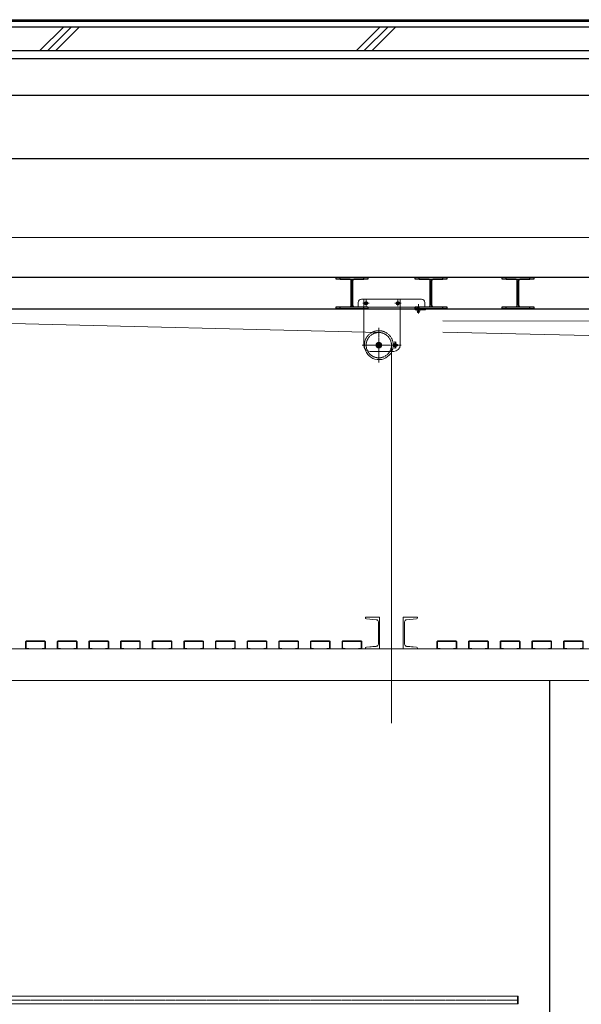
# Model space of a CAD drawing. Units: millimetres. Extents: x 32620 to 103360, y 6198 to 38605.
# Drawn here: x 84588 to 88138, y 30708 to 36933 of the extents above; entities that cross this region are included whole.
import ezdxf

# ---------------------------------------------------------------- set-up
doc = ezdxf.new("R2010")
doc.units = ezdxf.units.MM
doc.header["$LTSCALE"] = 0.3
doc.linetypes.add('CENTER', pattern=[50.8, 31.75, -6.35, 6.35, -6.35])
doc.linetypes.add('HIDDEN', pattern=[9.525, 6.35, -3.175])
for name, color, linetype in [('A09RC-CO-N', 2, 'Continuous'), ('A10SI-CO-F', 7, 'Continuous'), ('A10SI-CO-N', 3, 'Continuous'), ('A10SI-CO-S', 4, 'Continuous'), ('M2-B_--_GLN', 7, 'Continuous'), ('M2-WK_--_LIN', 7, 'Continuous')]:
    doc.layers.add(name, color=color, linetype=linetype)
for name, color, linetype, lineweight in [('S_Kenchiku0', 254, 'Continuous', 5), ('S_Kenchiku1', 7, 'Continuous', 20), ('S_kikou0', 7, 'Continuous', 20), ('S_Kikou1', 3, 'Continuous', 20), ('S_Sunoko1', 7, 'Continuous', 20), ('S_Sunoko2', 8, 'Continuous', 5)]:
    doc.layers.add(name, color=color, linetype=linetype, lineweight=lineweight)

# ---------------------------------------------------------------- blocks, each defined once
blk = doc.blocks.new('VA$C41544D6E')
at = {"layer": 'M2-B_--_GLN', "color": 7, "linetype": 'Continuous'}
for points in [[(13150, 21612), (13233, 21612, 0.414214), (13246, 21625), (13246, 21775, 0.414214), (13233, 21788), (13150, 21788), (13150, 21800), (13350, 21800), (13350, 21788), (13267, 21788, 0.414214), (13254, 21775), (13254, 21625, 0.414214), (13267, 21612), (13350, 21612), (13350, 21600), (13150, 21600)], [(13650, 21612), (13733, 21612, 0.414214), (13746, 21625), (13746, 21775, 0.414214), (13733, 21788), (13650, 21788), (13650, 21800), (13850, 21800), (13850, 21788), (13767, 21788, 0.414214), (13754, 21775), (13754, 21625, 0.414214), (13767, 21612), (13850, 21612), (13850, 21600), (13650, 21600)], [(14200, 21612), (14283, 21612, 0.414214), (14296, 21625), (14296, 21775, 0.414214), (14283, 21788), (14200, 21788), (14200, 21800), (14400, 21800), (14400, 21788), (14317, 21788, 0.414214), (14304, 21775), (14304, 21625, 0.414214), (14317, 21612), (14400, 21612), (14400, 21600), (14200, 21600)]]:
    blk.add_lwpolyline(points, format="xyb", close=True, dxfattribs=at)
at = {"layer": 'S_Sunoko1'}
for p, q in [((-19800, 22050), (19800, 22050)), ((-19800, 21800), (19800, 21800)), ((-19800, 19450), (19800, 19450)), ((-19800, 19250), (19800, 19250))]:
    blk.add_line(p, q, dxfattribs=at)
at = {"layer": 'S_Sunoko1', "linetype": 'Continuous'}
for points in [[(13425, 19450), (13425, 19650), (13335, 19650), (13335, 19646.5, 0.388879), (13341.4, 19639.5), (13404.2, 19634, -0.388879), (13417, 19620.1), (13417, 19479.9, -0.388879), (13404.2, 19466), (13341.4, 19460.5, 0.388879), (13335, 19453.5), (13335, 19450), (13425, 19450)], [(13575, 19450), (13575, 19650), (13665, 19650), (13665, 19646.5, -0.388879), (13658.6, 19639.5), (13595.8, 19634, 0.388879), (13583, 19620.1), (13583, 19479.9, 0.388879), (13595.8, 19466), (13658.6, 19460.5, -0.388879), (13665, 19453.5), (13665, 19450), (13575, 19450)]]:
    blk.add_lwpolyline(points, format="xyb", close=True, dxfattribs=at)
at = {"layer": 'S_Sunoko2'}
for points in [[(11187.5, 19475), (11187.5, 19456, 0.414214), (11193.5, 19450), (11207.5, 19450), (11207.5, 19453.2), (11193.7, 19453.2, -0.414214), (11190.7, 19456.2), (11190.7, 19493.8, -0.414214), (11193.7, 19496.8), (11306.3, 19496.8, -0.414214), (11309.3, 19493.8), (11309.3, 19456.2, -0.414214), (11306.3, 19453.2), (11292.5, 19453.2), (11292.5, 19450), (11306.5, 19450, 0.414214), (11312.5, 19456), (11312.5, 19475), (11312.5, 19494, 0.414214), (11306.5, 19500), (11250, 19500), (11193.5, 19500, 0.414214), (11187.5, 19494), (11187.5, 19475)], [(11387.5, 19475), (11387.5, 19456, 0.414214), (11393.5, 19450), (11407.5, 19450), (11407.5, 19453.2), (11393.7, 19453.2, -0.414214), (11390.7, 19456.2), (11390.7, 19493.8, -0.414214), (11393.7, 19496.8), (11506.3, 19496.8, -0.414214), (11509.3, 19493.8), (11509.3, 19456.2, -0.414214), (11506.3, 19453.2), (11492.5, 19453.2), (11492.5, 19450), (11506.5, 19450, 0.414214), (11512.5, 19456), (11512.5, 19475), (11512.5, 19494, 0.414214), (11506.5, 19500), (11450, 19500), (11393.5, 19500, 0.414214), (11387.5, 19494), (11387.5, 19475)], [(11587.5, 19475), (11587.5, 19456, 0.414214), (11593.5, 19450), (11607.5, 19450), (11607.5, 19453.2), (11593.7, 19453.2, -0.414214), (11590.7, 19456.2), (11590.7, 19493.8, -0.414214), (11593.7, 19496.8), (11706.3, 19496.8, -0.414214), (11709.3, 19493.8), (11709.3, 19456.2, -0.414214), (11706.3, 19453.2), (11692.5, 19453.2), (11692.5, 19450), (11706.5, 19450, 0.414214), (11712.5, 19456), (11712.5, 19475), (11712.5, 19494, 0.414214), (11706.5, 19500), (11650, 19500), (11593.5, 19500, 0.414214), (11587.5, 19494), (11587.5, 19475)], [(11787.5, 19475), (11787.5, 19456, 0.414214), (11793.5, 19450), (11807.5, 19450), (11807.5, 19453.2), (11793.7, 19453.2, -0.414214), (11790.7, 19456.2), (11790.7, 19493.8, -0.414214), (11793.7, 19496.8), (11906.3, 19496.8, -0.414214), (11909.3, 19493.8), (11909.3, 19456.2, -0.414214), (11906.3, 19453.2), (11892.5, 19453.2), (11892.5, 19450), (11906.5, 19450, 0.414214), (11912.5, 19456), (11912.5, 19475), (11912.5, 19494, 0.414214), (11906.5, 19500), (11850, 19500), (11793.5, 19500, 0.414214), (11787.5, 19494), (11787.5, 19475)], [(11987.5, 19475), (11987.5, 19456, 0.414214), (11993.5, 19450), (12007.5, 19450), (12007.5, 19453.2), (11993.7, 19453.2, -0.414214), (11990.7, 19456.2), (11990.7, 19493.8, -0.414214), (11993.7, 19496.8), (12106.3, 19496.8, -0.414214), (12109.3, 19493.8), (12109.3, 19456.2, -0.414214), (12106.3, 19453.2), (12092.5, 19453.2), (12092.5, 19450), (12106.5, 19450, 0.414214), (12112.5, 19456), (12112.5, 19475), (12112.5, 19494, 0.414214), (12106.5, 19500), (12050, 19500), (11993.5, 19500, 0.414214), (11987.5, 19494), (11987.5, 19475)], [(12187.5, 19475), (12187.5, 19456, 0.414214), (12193.5, 19450), (12207.5, 19450), (12207.5, 19453.2), (12193.7, 19453.2, -0.414214), (12190.7, 19456.2), (12190.7, 19493.8, -0.414214), (12193.7, 19496.8), (12306.3, 19496.8, -0.414214), (12309.3, 19493.8), (12309.3, 19456.2, -0.414214), (12306.3, 19453.2), (12292.5, 19453.2), (12292.5, 19450), (12306.5, 19450, 0.414214), (12312.5, 19456), (12312.5, 19475), (12312.5, 19494, 0.414214), (12306.5, 19500), (12250, 19500), (12193.5, 19500, 0.414214), (12187.5, 19494), (12187.5, 19475)], [(12387.5, 19475), (12387.5, 19456, 0.414214), (12393.5, 19450), (12407.5, 19450), (12407.5, 19453.2), (12393.7, 19453.2, -0.414214), (12390.7, 19456.2), (12390.7, 19493.8, -0.414214), (12393.7, 19496.8), (12506.3, 19496.8, -0.414214), (12509.3, 19493.8), (12509.3, 19456.2, -0.414214), (12506.3, 19453.2), (12492.5, 19453.2), (12492.5, 19450), (12506.5, 19450, 0.414214), (12512.5, 19456), (12512.5, 19475), (12512.5, 19494, 0.414214), (12506.5, 19500), (12450, 19500), (12393.5, 19500, 0.414214), (12387.5, 19494), (12387.5, 19475)], [(12587.5, 19475), (12587.5, 19456, 0.414214), (12593.5, 19450), (12607.5, 19450), (12607.5, 19453.2), (12593.7, 19453.2, -0.414214), (12590.7, 19456.2), (12590.7, 19493.8, -0.414214), (12593.7, 19496.8), (12706.3, 19496.8, -0.414214), (12709.3, 19493.8), (12709.3, 19456.2, -0.414214), (12706.3, 19453.2), (12692.5, 19453.2), (12692.5, 19450), (12706.5, 19450, 0.414214), (12712.5, 19456), (12712.5, 19475), (12712.5, 19494, 0.414214), (12706.5, 19500), (12650, 19500), (12593.5, 19500, 0.414214), (12587.5, 19494), (12587.5, 19475)], [(12787.5, 19475), (12787.5, 19456, 0.414214), (12793.5, 19450), (12807.5, 19450), (12807.5, 19453.2), (12793.7, 19453.2, -0.414214), (12790.7, 19456.2), (12790.7, 19493.8, -0.414214), (12793.7, 19496.8), (12906.3, 19496.8, -0.414214), (12909.3, 19493.8), (12909.3, 19456.2, -0.414214), (12906.3, 19453.2), (12892.5, 19453.2), (12892.5, 19450), (12906.5, 19450, 0.414214), (12912.5, 19456), (12912.5, 19475), (12912.5, 19494, 0.414214), (12906.5, 19500), (12850, 19500), (12793.5, 19500, 0.414214), (12787.5, 19494), (12787.5, 19475)], [(12987.5, 19475), (12987.5, 19456, 0.414214), (12993.5, 19450), (13007.5, 19450), (13007.5, 19453.2), (12993.7, 19453.2, -0.414214), (12990.7, 19456.2), (12990.7, 19493.8, -0.414214), (12993.7, 19496.8), (13106.3, 19496.8, -0.414214), (13109.3, 19493.8), (13109.3, 19456.2, -0.414214), (13106.3, 19453.2), (13092.5, 19453.2), (13092.5, 19450), (13106.5, 19450, 0.414214), (13112.5, 19456), (13112.5, 19475), (13112.5, 19494, 0.414214), (13106.5, 19500), (13050, 19500), (12993.5, 19500, 0.414214), (12987.5, 19494), (12987.5, 19475)], [(13187.5, 19475), (13187.5, 19456, 0.414214), (13193.5, 19450), (13207.5, 19450), (13207.5, 19453.2), (13193.7, 19453.2, -0.414214), (13190.7, 19456.2), (13190.7, 19493.8, -0.414214), (13193.7, 19496.8), (13306.3, 19496.8, -0.414214), (13309.3, 19493.8), (13309.3, 19456.2, -0.414214), (13306.3, 19453.2), (13292.5, 19453.2), (13292.5, 19450), (13306.5, 19450, 0.414214), (13312.5, 19456), (13312.5, 19475), (13312.5, 19494, 0.414214), (13306.5, 19500), (13250, 19500), (13193.5, 19500, 0.414214), (13187.5, 19494), (13187.5, 19475)], [(13787.5, 19475), (13787.5, 19456, 0.414214), (13793.5, 19450), (13807.5, 19450), (13807.5, 19453.2), (13793.7, 19453.2, -0.414214), (13790.7, 19456.2), (13790.7, 19493.8, -0.414214), (13793.7, 19496.8), (13906.3, 19496.8, -0.414214), (13909.3, 19493.8), (13909.3, 19456.2, -0.414214), (13906.3, 19453.2), (13892.5, 19453.2), (13892.5, 19450), (13906.5, 19450, 0.414214), (13912.5, 19456), (13912.5, 19475), (13912.5, 19494, 0.414214), (13906.5, 19500), (13850, 19500), (13793.5, 19500, 0.414214), (13787.5, 19494), (13787.5, 19475)], [(13987.5, 19475), (13987.5, 19456, 0.414214), (13993.5, 19450), (14007.5, 19450), (14007.5, 19453.2), (13993.7, 19453.2, -0.414214), (13990.7, 19456.2), (13990.7, 19493.8, -0.414214), (13993.7, 19496.8), (14106.3, 19496.8, -0.414214), (14109.3, 19493.8), (14109.3, 19456.2, -0.414214), (14106.3, 19453.2), (14092.5, 19453.2), (14092.5, 19450), (14106.5, 19450, 0.414214), (14112.5, 19456), (14112.5, 19475), (14112.5, 19494, 0.414214), (14106.5, 19500), (14050, 19500), (13993.5, 19500, 0.414214), (13987.5, 19494), (13987.5, 19475)], [(14187.5, 19475), (14187.5, 19456, 0.414214), (14193.5, 19450), (14207.5, 19450), (14207.5, 19453.2), (14193.7, 19453.2, -0.414214), (14190.7, 19456.2), (14190.7, 19493.8, -0.414214), (14193.7, 19496.8), (14306.3, 19496.8, -0.414214), (14309.3, 19493.8), (14309.3, 19456.2, -0.414214), (14306.3, 19453.2), (14292.5, 19453.2), (14292.5, 19450), (14306.5, 19450, 0.414214), (14312.5, 19456), (14312.5, 19475), (14312.5, 19494, 0.414214), (14306.5, 19500), (14250, 19500), (14193.5, 19500, 0.414214), (14187.5, 19494), (14187.5, 19475)], [(14387.5, 19475), (14387.5, 19456, 0.414214), (14393.5, 19450), (14407.5, 19450), (14407.5, 19453.2), (14393.7, 19453.2, -0.414214), (14390.7, 19456.2), (14390.7, 19493.8, -0.414214), (14393.7, 19496.8), (14506.3, 19496.8, -0.414214), (14509.3, 19493.8), (14509.3, 19456.2, -0.414214), (14506.3, 19453.2), (14492.5, 19453.2), (14492.5, 19450), (14506.5, 19450, 0.414214), (14512.5, 19456), (14512.5, 19475), (14512.5, 19494, 0.414214), (14506.5, 19500), (14450, 19500), (14393.5, 19500, 0.414214), (14387.5, 19494), (14387.5, 19475)], [(14587.5, 19475), (14587.5, 19456, 0.414214), (14593.5, 19450), (14607.5, 19450), (14607.5, 19453.2), (14593.7, 19453.2, -0.414214), (14590.7, 19456.2), (14590.7, 19493.8, -0.414214), (14593.7, 19496.8), (14706.3, 19496.8, -0.414214), (14709.3, 19493.8), (14709.3, 19456.2, -0.414214), (14706.3, 19453.2), (14692.5, 19453.2), (14692.5, 19450), (14706.5, 19450, 0.414214), (14712.5, 19456), (14712.5, 19475), (14712.5, 19494, 0.414214), (14706.5, 19500), (14650, 19500), (14593.5, 19500, 0.414214), (14587.5, 19494), (14587.5, 19475)]]:
    blk.add_lwpolyline(points, format="xyb", close=True, dxfattribs=at)
blk = doc.blocks.new('VA$C219E6C52')
at = {"color": 0, "linetype": 'ByBlock'}
for p, q in [((14296, 24.3), (-14296.4, 24.3)), ((14298, 24.3), (14296, 24.3)), ((14296, 24.3), (14296, -24.3)), ((14296, 24.3), (14296, -24.3)), ((14300, -22.3), (14300, 22.3)), ((14296, -24.3), (-14296.4, -24.3)), ((14298, -24.3), (14296, -24.3))]:
    blk.add_line(p, q, dxfattribs=at)
at = {"color": 0, "linetype": 'CENTER', "lineweight": -2}
blk.add_line((14296, 0), (-14296.4, 0), dxfattribs=at)
at = {"color": 0, "linetype": 'ByBlock'}
for centre, start, end in [((14298, 22.3), 0, 90), ((14298, -22.3), 270, 0)]:
    blk.add_arc(centre, 2, start, end, dxfattribs=at)
blk = doc.blocks.new('A$C69D04DDD')
at = {"color": 0, "linetype": 'ByBlock'}
for p, q in [((33175, 21788), (33175, 21800)), ((33175, 21800), (33325, 21800)), ((33175, 21788), (33325, 21788)), ((33245.5, 21612), (33245.5, 21788)), ((33245.5, 21788), (33254.5, 21788)), ((33254.5, 21612), (33254.5, 21788)), ((33325, 21788), (33325, 21800)), ((33675, 21788), (33675, 21800)), ((33675, 21800), (33825, 21800)), ((33675, 21788), (33825, 21788)), ((33745.5, 21612), (33745.5, 21788)), ((33745.5, 21788), (33754.5, 21788)), ((33754.5, 21612), (33754.5, 21788)), ((33825, 21788), (33825, 21800)), ((34225, 21788), (34225, 21800)), ((34225, 21800), (34375, 21800)), ((34225, 21788), (34375, 21788)), ((34295.5, 21612), (34295.5, 21788)), ((34295.5, 21788), (34304.5, 21788)), ((34304.5, 21612), (34304.5, 21788)), ((34375, 21788), (34375, 21800)), ((33175, 21600), (33175, 21612)), ((33175, 21612), (33325, 21612)), ((33175, 21600), (33325, 21600)), ((33245.5, 21612), (33254.5, 21612)), ((33325, 21600), (33325, 21612)), ((33675, 21600), (33675, 21612)), ((33675, 21612), (33825, 21612)), ((33675, 21600), (33825, 21600)), ((33745.5, 21612), (33754.5, 21612)), ((33825, 21600), (33825, 21612)), ((34225, 21600), (34225, 21612)), ((34225, 21612), (34375, 21612)), ((34225, 21600), (34375, 21600)), ((34295.5, 21612), (34304.5, 21612)), ((34375, 21600), (34375, 21612)), ((33335, 19650), (33425, 19650)), ((33335, 19646.5013), (33335, 19650)), ((33341.3899, 19639.528), (33404.2202, 19634.031)), ((33417, 19479.9156), (33417, 19620.0843)), ((33425, 19450), (33425, 19650)), ((33575, 19450), (33575, 19650)), ((33575, 19650), (33665, 19650)), ((33583, 19479.9156), (33583, 19620.0843)), ((33595.7799, 19634.031), (33658.6101, 19639.528)), ((33665, 19646.5013), (33665, 19650)), ((33335, 19450), (33335, 19453.4986)), ((33335, 19450), (33425, 19450)), ((33341.3899, 19460.472), (33404.2202, 19465.9689)), ((33575, 19450), (33665, 19450)), ((33595.7799, 19465.9689), (33658.6101, 19460.472)), ((33665, 19450), (33665, 19453.4986))]:
    blk.add_line(p, q, dxfattribs=at)
for centre, radius, start, end in [((33342, 19646.5013), 7, 180, 265), ((33403, 19620.0843), 14, 0, 85), ((33597, 19620.0843), 14, 95, 180), ((33658, 19646.5013), 7, 275, 0), ((33342, 19453.4986), 7, 95, 180), ((33403, 19479.9156), 14, 275, 0), ((33597, 19479.9156), 14, 180, 265), ((33658, 19453.4986), 7, 0, 85)]:
    blk.add_arc(centre, radius, start, end, dxfattribs=at)
blk = doc.blocks.new('HEX100T')
at = {"color": 0, "linetype": 'ByBlock'}
for p, q in [((0, 9.8), (-8.5, 4.9)), ((-8.5, 4.9), (-8.5, -4.9)), ((8.5, 4.9), (0, 9.8)), ((8.5, -4.9), (8.5, 4.9)), ((-8.5, -4.9), (0, -9.8)), ((0, -9.8), (8.5, -4.9))]:
    blk.add_line(p, q, dxfattribs=at)
blk.add_circle((0, 0), 8.5, dxfattribs=at)
blk = doc.blocks.new('HHEX200T')
at = {"color": 0}
for p, q in [((0, 17.3), (-15, 8.7)), ((-15, 8.7), (-15, -8.7)), ((15, 8.7), (0, 17.3)), ((15, -8.7), (15, 8.7)), ((-15, -8.7), (0, -17.3)), ((0, -17.3), (15, -8.7))]:
    blk.add_line(p, q, dxfattribs=at)
for radius in [18.5, 15]:
    blk.add_circle((0, 0), radius, dxfattribs=at)
blk = doc.blocks.new('A$C6AF9294B')
at = {"color": 0, "linetype": 'ByBlock'}
for p, q in [((40, 10), (40, 40)), ((75, 10), (40, 10)), ((60, 60), (440, 60)), ((75, -230), (75, 60)), ((75, 60), (305, 60)), ((75, 10), (300, 10)), ((90, 44.8), (81.5, 39.9)), ((81.5, 39.9), (81.5, 30.1)), ((81.5, 30.1), (90, 25.2)), ((98.5, 39.9), (90, 44.8)), ((90, 25.2), (98.5, 30.1)), ((98.5, 30.1), (98.5, 39.9)), ((281.5, 39.9), (290, 44.8)), ((281.5, 30.1), (281.5, 39.9)), ((290, 25.2), (281.5, 30.1)), ((290, 44.8), (298.5, 39.9)), ((298.5, 30.1), (290, 25.2)), ((298.5, 39.9), (298.5, 30.1)), ((460, 10), (300.5, 10)), ((305, 60), (305, -230)), ((355, 10), (361, 10)), ((400, 10), (400, -6)), ((400, 10), (406, 10)), ((401, 13.2), (439, 13.2)), ((406, 10), (406, 6.5)), ((412.5, 0), (460.5, 0)), ((414.5, -6), (414.5, 0)), ((415, 1), (415, 10)), ((416, 1), (416, 10)), ((424, 1), (424, 10)), ((425, 1), (425, 10)), ((425.5, -6), (425.5, 0)), ((460, 40), (460, 10)), ((400, -6), (465, -6)), ((410.8, -8.5), (410.8, -6)), ((410.8, -6), (429.2, -6)), ((429.2, -8.5), (410.8, -8.5)), ((411.5, -15.7), (411.5, -8.5)), ((411.5, -8.5), (428.5, -8.5)), ((415, -22.8), (415, -16.5)), ((416, -23.8), (415, -22.8)), ((425, -22.8), (415, -22.8)), ((415.8, -8.5), (424.2, -8.5)), ((415.8, -16.5), (424.2, -16.5)), ((416, -16.5), (416, -23.8)), ((424, -23.8), (416, -23.8)), ((417.9, -6), (420.4, -8.5)), ((419.6, -6), (422.1, -8.5)), ((424, -16.5), (424, -23.8)), ((425, -22.8), (424, -23.8)), ((425, -16.5), (425, -22.8)), ((428.5, -8.5), (428.5, -15.7)), ((429.2, -6), (429.2, -8.5)), ((465, -4.5), (465, -6)), ((75, -230), (75, -230)), ((265, -270), (115, -270))]:
    blk.add_line(p, q, dxfattribs=at)
at = {"color": 0, "linetype": 'CENTER'}
for p, q in [((69.2, 35), (110.8, 35)), ((90, 55.8), (90, 14.2)), ((310.8, 35), (269.2, 35)), ((290, 55.8), (290, 14.2)), ((420, -29.3), (420, 28.7)), ((170, -121.3), (170, -338.7)), ((63.9, -230), (310.4, -230)), ((272, -207.8), (272, -252.2)), ((278, -210), (278, -250))]:
    blk.add_line(p, q, dxfattribs=at)
at = {"color": 0, "linetype": 'ByBlock'}
for points in [[(281.4, -224.5), (272.5, -224.5, 1), (272.5, -235.5), (281.4, -235.5)], [(281.4, -235.5), (283.5, -235.5, 1), (283.5, -224.5), (281.4, -224.5)]]:
    blk.add_lwpolyline(points, format="xyb", dxfattribs=at)
for centre, radius in [((90, 35), 10.5), ((90, 35), 8.5), ((90, 35), 5.5), ((290, 35), 10.5), ((290, 35), 8.5), ((290, 35), 5.5), ((170, -230), 10), ((170, -230), 7), ((272, -230), 10.5), ((272, -230), 8.65), ((272, -230), 5), ((272, -230), 3.5)]:
    blk.add_circle(centre, radius, dxfattribs=at)
at = {"color": 0, "linetype": 'CENTER'}
blk.add_circle((170, -230), 80, dxfattribs=at)
at = {"color": 0, "linetype": 'ByBlock'}
for centre, radius, start, end in [((60, 40), 20, 90, 180), ((412.5, 6.5), 6.5, 180, 270), ((440, 40), 20, 0, 90), ((460.5, -4.5), 4.5, 0, 90), ((415.8, -4.8), 11.7, 248.6793, 291.3207), ((424.2, -4.8), 11.7, 248.6793, 291.3207), ((115, -230), 40, 180, 270), ((265, -230), 40, 270, 0), ((170, -230), 91.5, 193.24534, 334.07728)]:
    blk.add_arc(centre, radius, start, end, dxfattribs=at)
at = {"color": 0, "linetype": 'HIDDEN'}
blk.add_arc((170, -230), 91.5, 334.07728, 193.24534, dxfattribs=at)
at = {"color": 0, "linetype": 'ByBlock'}
for p in [(400, -6), (465, -6)]:
    blk.add_point(p, dxfattribs=at)
blk.add_blockref('HHEX200T', (170, -230), dxfattribs=at)
at = {"color": 0, "linetype": 'ByBlock', "rotation": 180}
blk.add_blockref('HEX100T', (272, -230), dxfattribs=at)

msp = doc.modelspace()

# ---------------------------------------------------------------- linework, layer by layer
at = {"layer": 'A09RC-CO-N'}
for p, q in [((53118.447, 36888.027), (93758.447, 36888.027)), ((53588.447, 36738.027), (93288.447, 36738.027))]:
    msp.add_line(p, q, dxfattribs=at)
at = {"layer": 'A10SI-CO-F'}
msp.add_line((53638.447, 36688.027), (93238.447, 36688.027), dxfattribs=at)
at = {"layer": 'A10SI-CO-F', "color": 9}
msp.add_line((87938.447, 32755.394), (87938.447, 13505.394), dxfattribs=at)
at = {"layer": 'A10SI-CO-N'}
msp.add_line((53158.447, 36933.027), (93718.447, 36933.027), dxfattribs=at)
at = {"layer": 'A10SI-CO-S'}
msp.add_line((53118.447, 36923.027), (93758.447, 36923.027), dxfattribs=at)
at = {"layer": 'M2-WK_--_LIN', "color": 7, "linetype": 'Continuous'}
for p, q in [((81148.447, 36455.394), (88228.447, 36455.394)), ((81148.447, 36055.394), (88228.447, 36055.394)), ((81053.447, 35305.394), (88323.447, 35305.394)), ((86613.447, 35293.394), (86613.447, 35305.394)), ((86613.447, 35305.394), (86763.447, 35305.394)), ((86763.447, 35293.394), (86763.447, 35305.394)), ((87113.447, 35293.394), (87113.447, 35305.394)), ((87113.447, 35305.394), (87263.447, 35305.394)), ((87263.447, 35293.394), (87263.447, 35305.394)), ((87663.447, 35293.394), (87663.447, 35305.394)), ((87663.447, 35305.394), (87813.447, 35305.394)), ((87813.447, 35293.394), (87813.447, 35305.394)), ((86613.447, 35293.394), (86763.447, 35293.394)), ((86683.947, 35117.394), (86683.947, 35293.394)), ((86683.947, 35293.394), (86692.947, 35293.394)), ((86692.947, 35117.394), (86692.947, 35293.394)), ((87113.447, 35293.394), (87263.447, 35293.394)), ((87183.947, 35117.394), (87183.947, 35293.394)), ((87183.947, 35293.394), (87192.947, 35293.394)), ((87192.947, 35117.394), (87192.947, 35293.394)), ((87663.447, 35293.394), (87813.447, 35293.394)), ((87733.947, 35117.394), (87733.947, 35293.394)), ((87733.947, 35293.394), (87742.947, 35293.394)), ((87742.947, 35117.394), (87742.947, 35293.394)), ((86613.447, 35105.394), (86613.447, 35117.394)), ((86613.447, 35117.394), (86763.447, 35117.394)), ((86683.947, 35117.394), (86692.947, 35117.394)), ((86763.447, 35105.394), (86763.447, 35117.394)), ((87113.447, 35105.394), (87113.447, 35117.394)), ((87113.447, 35117.394), (87263.447, 35117.394)), ((87183.947, 35117.394), (87192.947, 35117.394)), ((87263.447, 35105.394), (87263.447, 35117.394)), ((87663.447, 35105.394), (87663.447, 35117.394)), ((87663.447, 35117.394), (87813.447, 35117.394)), ((87733.947, 35117.394), (87742.947, 35117.394)), ((87813.447, 35105.394), (87813.447, 35117.394)), ((81053.447, 35105.394), (88323.447, 35105.394)), ((86613.447, 35105.394), (86763.447, 35105.394)), ((87113.447, 35105.394), (87263.447, 35105.394)), ((87663.447, 35105.394), (87813.447, 35105.394))]:
    msp.add_line(p, q, dxfattribs=at)
at = {"layer": 'S_Kenchiku0', "color": 14}
for p, q in [((84866.772, 36888.027), (84716.772, 36738.027)), ((84916.772, 36888.027), (84766.772, 36738.027)), ((84966.772, 36888.027), (84816.772, 36738.027)), ((86866.772, 36888.027), (86716.772, 36738.027)), ((86916.772, 36888.027), (86766.772, 36738.027)), ((86966.772, 36888.027), (86816.772, 36738.027))]:
    msp.add_line(p, q, dxfattribs=at)
at = {"layer": 'S_kikou0', "color": 0, "linetype": 'ByBlock'}
for p, q in [((83769.433, 35030.382), (86860.522, 34955.368)), ((91214.396, 35025.394), (87263.447, 35028.254)), ((87263.447, 34957.722), (89560.27, 34905.374)), ((86938.447, 32485.394, 0), (86938.447, 34875.394))]:
    msp.add_line(p, q, dxfattribs=at)

# ---------------------------------------------------------------- block references
at = {"layer": 'S_Kenchiku1'}
msp.add_blockref('A$C69D04DDD', (53438.447, 13505.394), dxfattribs=at)
at = {"layer": 'S_kikou0', "color": 0, "linetype": 'ByBlock', "lineweight": -2}
msp.add_blockref('A$C6AF9294B', (86688.447, 35105.394), dxfattribs=at)
at = {"layer": 'S_Kikou1'}
msp.add_blockref('VA$C219E6C52', (73438.447, 30735.394), dxfattribs=at)
at = {"layer": 'S_Sunoko1', "linetype": 'Continuous'}
msp.add_blockref('VA$C41544D6E', (73438.447, 13505.394), dxfattribs=at)

doc.saveas('drawing.dxf')
